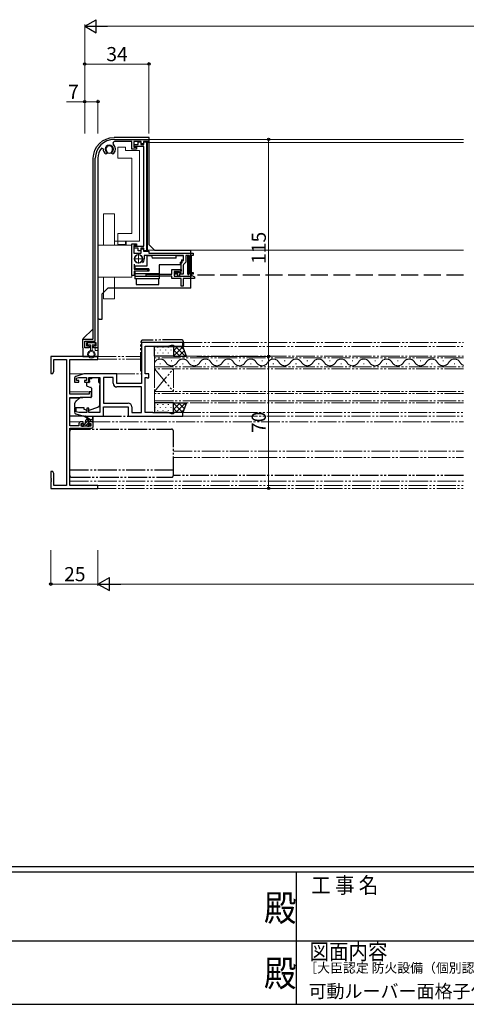
# Model space of a CAD drawing. Extents: x 0 to 1587, y 0 to 1128.
# Drawn here: x 629 to 866, y 0 to 522 of the extents above; entities that cross this region are included whole.
import ezdxf
from ezdxf.enums import TextEntityAlignment as Align

# ---------------------------------------------------------------- set-up
doc = ezdxf.new("R2010")
doc.units = 0
for name, pattern in [('YCENTER_1', [13, 10, -1, 1, -1]), ('YDIVIDE_1', [15, 10, -1, 1, -1, 1, -1]), ('YHIDDEN_1', [4, 3, -1])]:
    doc.linetypes.add(name, pattern=pattern)
doc.layers.add('USER1', color=3, linetype='CONTINUOUS')
doc.layers.add('YKK_ZWAK', color=7, linetype='CONTINUOUS')
for name, color, linetype, lineweight in [('YKK_11', 7, 'CONTINUOUS', 30), ('YKK_11E', 7, 'CONTINUOUS', 13), ('YKK_12', 2, 'CONTINUOUS', 13), ('YKK_13', 4, 'CONTINUOUS', 30), ('YKK_D', 6, 'CONTINUOUS', 13)]:
    doc.layers.add(name, color=color, linetype=linetype, lineweight=lineweight)
doc.styles.get("Standard").update_dxf_attribs({"font": 'ROMANS.SHX', "bigfont": 'EXTFONT.SHX'})
doc.styles.add('text-b', font='txt')
doc.styles.add('YKK_OSSTYLE1', font='romans.shx', dxfattribs={"width": 0.9, "bigfont": 'EXTFONT.SHX'})

# ---------------------------------------------------------------- blocks, each defined once
blk = doc.blocks.new('A201')
at = {"layer": 'YKK_ZWAK', "color": 254, "linetype": 'Continuous'}
for p, q in [((571, 35), (21, 35)), ((544, 34), (21, 34)), ((296, 34), (296, 9)), ((21, 9), (544, 9))]:
    blk.add_line(p, q, dxfattribs=at)
at = {"layer": 'YKK_ZWAK', "color": 131, "linetype": 'Continuous'}
for p, q in [((205, 21), (297, 21)), ((297, 21), (389, 21))]:
    blk.add_line(p, q, dxfattribs=at)
at = {"layer": 'YKK_ZWAK', "color": 131, "linetype": 'Continuous', "style": 'YKK_OSSTYLE1', "width": 0.9}
for s, p in [('工 事 名', (298.87, 30.05)), ('図面内容', (298.58, 17.47))]:
    blk.add_text(s, height=3, dxfattribs=at).set_placement(p)
at = {"layer": 'YKK_ZWAK', "color": 254, "linetype": 'Continuous', "style": 'YKK_OSSTYLE1', "width": 0.9}
for p in [(289.94, 24.75), (289.94, 12.37)]:
    blk.add_text('殿', height=5, dxfattribs=at).set_placement(p)

msp = doc.modelspace()

# ---------------------------------------------------------------- linework, layer by layer
at = {"layer": 'YKK_11'}
for p, q in [((679.2, 458.5), (697.6, 458.5)), ((688.6, 457.5), (679.51, 457.5)), ((688.6, 453.35), (688.6, 457.5)), ((693.5, 457.5), (689.6, 457.5)), ((689.6, 457.5), (689.6, 454.35)), ((689.6, 454.35), (691.1, 454.35)), ((689.85, 454.7), (689.85, 455.9)), ((689.85, 455.9), (691.85, 455.9)), ((694.85, 454.7), (689.85, 454.7)), ((691.1, 454.35), (691.1, 453.35)), ((691.85, 455.9), (691.85, 457.3)), ((691.85, 457.3), (693.35, 457.3)), ((693.35, 457.3), (693.35, 455.9)), ((693.35, 455.9), (694.85, 455.9)), ((693.5, 456.2), (693.5, 457.5)), ((694.7, 456.2), (693.5, 456.2)), ((697.6, 457.5), (694.7, 457.5)), ((694.7, 457.5), (694.7, 456.2)), ((694.85, 455.9), (694.85, 457.3)), ((694.85, 457.3), (696.35, 457.3)), ((694.85, 402), (694.85, 454.7)), ((696.35, 457.3), (696.35, 399.4)), ((697.6, 458.5), (697.6, 457.5)), ((673.35, 453.51), (672.46, 453.84)), ((691.1, 453.35), (688.6, 453.35)), ((669.2, 351.6), (669.2, 448.5)), ((670.6, 448.5), (670.6, 348.1)), ((688.6, 386.3), (688.6, 403.25)), ((688.6, 403.25), (691.1, 403.25)), ((691.1, 402.25), (689.6, 402.25)), ((689.6, 402.25), (689.6, 398.2)), ((689.85, 400.8), (689.85, 402)), ((689.85, 402), (694.85, 402)), ((691.1, 403.25), (691.1, 402.25)), ((689.6, 398.2), (693.5, 398.2)), ((691.85, 400.8), (689.85, 400.8)), ((691.85, 399.4), (691.85, 400.8)), ((693.35, 399.4), (691.85, 399.4)), ((694.85, 400.8), (693.35, 400.8)), ((693.35, 400.8), (693.35, 399.4)), ((693.5, 398.2), (693.5, 400.5)), ((693.5, 400.5), (694.7, 400.5)), ((694.7, 400.5), (694.7, 399.2)), ((694.7, 399.2), (697.6, 399.2)), ((694.85, 399.4), (694.85, 400.8)), ((696.35, 399.4), (694.85, 399.4)), ((716, 397), (695.1, 397)), ((695.1, 397), (695.1, 395.2)), ((697.6, 399.2), (697.6, 398.2)), ((697.6, 398.2), (720.1, 398.2)), ((716, 394.4), (716, 397)), ((719.1, 397), (717.2, 397)), ((717.2, 397), (717.2, 393.5)), ((719.1, 387), (719.1, 397)), ((720.1, 398.2), (721.1, 398.2)), ((721.1, 397), (720.1, 397)), ((720.1, 397), (720.1, 388)), ((721.1, 398.2), (721.1, 397)), ((689.8, 392.4), (689.8, 389.7)), ((714.7, 392.7), (715.2, 393.2)), ((714.7, 388), (714.7, 392.7)), ((715.2, 393.2), (715.2, 394.4)), ((715.2, 394.4), (716, 394.4)), ((717.2, 393.5), (716.29, 392.58)), ((689.8, 386.3), (688.6, 386.3)), ((689.8, 389.7), (696.8, 389.7)), ((696.8, 388.7), (689.8, 388.7)), ((689.8, 388.7), (689.8, 386.3)), ((696.2, 386), (696.2, 387)), ((696.2, 387), (709.8, 387)), ((696.8, 389.7), (696.8, 388.7)), ((709.8, 387), (709.8, 389.5)), ((709.8, 389.5), (714.7, 389.5)), ((713.58, 388.5), (711, 388.5)), ((711, 388.5), (711, 386)), ((711.5, 387), (711.5, 388)), ((711.5, 388), (714.7, 388)), ((713, 387), (711.5, 387)), ((713, 386), (713, 387)), ((714.7, 388.8), (713.58, 388.5)), ((715.7, 387), (713.8, 387)), ((713.8, 387), (713.8, 386)), ((714.7, 389.5), (714.7, 388.8)), ((715.7, 391.17), (715.7, 387)), ((720.1, 387), (719.1, 387)), ((720.1, 388), (721.1, 388)), ((721.1, 387), (720.1, 387)), ((720.2, 386.33), (720.4, 386.45)), ((720.2, 386), (720.2, 386.33)), ((720.4, 386.45), (721.7, 385.7)), ((721.1, 388), (721.1, 387)), ((709.8, 386), (696.2, 386)), ((709.8, 384.8), (709.8, 386)), ((714.8, 384.8), (709.8, 384.8)), ((711, 386), (720.2, 386)), ((713.8, 386), (713, 386)), ((714.8, 380.8), (714.8, 384.8)), ((721.7, 384.8), (715.8, 384.8)), ((715.8, 384.8), (715.8, 380.8)), ((721.7, 385.7), (721.7, 384.8)), ((715.8, 380.8), (714.8, 380.8)), ((663.6, 348.1), (663.6, 351.6)), ((663.6, 351.6), (669.2, 351.6)), ((669.6, 350.6), (664.6, 350.6)), ((664.6, 350.6), (664.6, 349.1)), ((669.6, 349.1), (669.6, 350.6)), ((665.95, 348.1), (663.6, 348.1)), ((664.6, 349.1), (665.95, 349.1)), ((665.95, 349.1), (665.95, 348.1)), ((668.25, 348.1), (668.25, 349.1)), ((668.25, 349.1), (669.6, 349.1)), ((670.6, 348.1), (668.25, 348.1))]:
    msp.add_line(p, q, dxfattribs=at)
for centre, radius, start, end in [((679.2, 448.5), 10, 90, 180), ((676.6, 453.4), 1.77, 317.0696, 222.9304), ((679.51, 456.5), 1, 90, 226.8371), ((676.6, 453.4), 3.25, 317.0696, 46.8371), ((679.2, 448.5), 8.6, 141.5974, 180), ((676.6, 453.4), 3.25, 177.9892, 222.9304), ((674.76, 451.69), 0.737, 222.9304, 42.9304), ((678.44, 451.69), 0.737, 137.0696, 317.0696), ((692.1, 395.2), 3, 314.8651, 0), ((717.7, 391.17), 2, 135, 180)]:
    msp.add_arc(centre, radius, start, end, dxfattribs=at)
at = {"layer": 'YKK_11E', "linetype": 'ByBlock', "lineweight": -2, "ltscale": 0.5}
for p, q in [((715.6, 350.8), (693.6, 350.8)), ((693.6, 350.8), (693.6, 329.2)), ((715.6, 348.8), (715.6, 350.8)), ((695.6, 334.2), (695.6, 348.87)), ((695.6, 348.87), (707.87, 348.87)), ((707.87, 348.87), (709.6, 349.5)), ((709.6, 349.5), (710.6, 349.5)), ((710.6, 349.5), (710.6, 348.8)), ((710.6, 348.8), (715.6, 348.8)), ((670.6, 343.5), (645.6, 343.5)), ((645.6, 343.5), (645.6, 334.5)), ((647.23, 335.59), (647.23, 341.87)), ((647.23, 341.87), (653.97, 341.87)), ((653.97, 341.87), (653.97, 275.13)), ((655.6, 323.4), (655.6, 341.87)), ((655.6, 341.87), (670.6, 341.87)), ((670.6, 341.87), (670.6, 343.5)), ((645.6, 334.5), (646.6, 334.5)), ((646.6, 334.5), (647.23, 335.59)), ((663.1, 334.2), (658.81, 332.91)), ((680.6, 334.2), (663.1, 334.2)), ((680.6, 329.2), (680.6, 334.2)), ((697.6, 334.2), (695.6, 334.2)), ((697.6, 332.1), (697.6, 334.2)), ((658.1, 331.95), (658.1, 329.9)), ((658.1, 329.9), (660.4, 329.9)), ((659.3, 331.91), (660.49, 332.27)), ((659.3, 330.7), (659.3, 331.91)), ((660.4, 330.7), (659.3, 330.7)), ((660.4, 329.9), (660.4, 330.7)), ((660.49, 332.27), (664.5, 332.27)), ((664.5, 330.7), (663.4, 330.7)), ((663.4, 330.7), (663.4, 329.9)), ((663.4, 329.9), (665.7, 329.9)), ((664.5, 332.27), (664.5, 330.7)), ((665.7, 329.9), (665.7, 332.27)), ((665.7, 332.27), (671.6, 332.27)), ((671.6, 332.27), (671.6, 313.73)), ((673.53, 332.27), (673.53, 318.73)), ((673.53, 332.27), (673.53, 318.73)), ((678.67, 332.27), (673.53, 332.27)), ((678.67, 329.27), (678.67, 332.27)), ((693.6, 329.2), (680.6, 329.2)), ((695.6, 313.73), (695.6, 332.27)), ((695.6, 332.27), (696.47, 332.27)), ((696.47, 332.27), (696.64, 332.18)), ((696.64, 332.18), (696.8, 332.1)), ((696.8, 332.1), (697.6, 332.1)), ((667.1, 324.7), (665.9, 324.7)), ((665.9, 324.7), (665.9, 323.4)), ((667.1, 322.09), (667.1, 324.7)), ((693.6, 327.27), (680.67, 327.27)), ((693.6, 313.73), (693.6, 327.27)), ((665.9, 323.4), (655.6, 323.4)), ((655.6, 306.7), (655.6, 321.7)), ((655.6, 321.7), (662.6, 321.7)), ((662.6, 321.7), (667.1, 322.09)), ((673.53, 318.73), (686.53, 318.73)), ((659.1, 316.1), (658.1, 316.1)), ((658.1, 316.1), (658.1, 314.04)), ((659.1, 314.15), (659.1, 316.1)), ((660.49, 313.73), (659.1, 314.15)), ((664.7, 313.73), (660.49, 313.73)), ((665.7, 316.1), (664.7, 316.1)), ((664.7, 316.1), (664.7, 313.73)), ((665.7, 313.73), (665.7, 316.1)), ((671.6, 313.73), (665.7, 313.73)), ((673.6, 311.8), (673.6, 316.8)), ((673.6, 316.8), (686.6, 316.8)), ((686.6, 316.8), (686.6, 311.8)), ((688.53, 316.73), (688.53, 313.73)), ((688.53, 313.73), (693.6, 313.73)), ((699.64, 313.73), (695.6, 313.73)), ((699.83, 313.61), (699.64, 313.73)), ((700.37, 313.61), (699.83, 313.61)), ((700.56, 313.73), (700.37, 313.61)), ((700.64, 313.73), (700.56, 313.73)), ((700.83, 313.61), (700.64, 313.73)), ((701.37, 313.61), (700.83, 313.61)), ((701.56, 313.73), (701.37, 313.61)), ((707.87, 313.73), (701.56, 313.73)), ((709.6, 313.1), (707.87, 313.73)), ((715.6, 313.8), (710.6, 313.8)), ((710.6, 313.8), (710.6, 313.1)), ((715.6, 311.8), (715.6, 313.8)), ((658.81, 313.08), (663.1, 311.8)), ((662.8, 308.8), (661.5, 308.8)), ((661.7, 306.5), (661.7, 308)), ((661.7, 308), (662.8, 308)), ((662.8, 308), (662.8, 308.8)), ((663.1, 311.8), (673.6, 311.8)), ((667.1, 308.8), (665.8, 308.8)), ((665.8, 308.8), (665.8, 308)), ((665.8, 308), (666.9, 308)), ((666.9, 308), (666.9, 306.5)), ((686.6, 311.8), (715.6, 311.8)), ((710.6, 313.1), (709.6, 313.1)), ((660.5, 306.7), (655.6, 306.7)), ((655.6, 275.13), (655.6, 305.5)), ((655.6, 305.5), (667.1, 305.5)), ((660.5, 307.8), (660.5, 306.7)), ((666.9, 306.5), (661.7, 306.5)), ((668.1, 306.5), (668.1, 307.8)), ((646.6, 282.5), (645.6, 282.5)), ((645.6, 282.5), (645.6, 278.96)), ((647.23, 281.41), (646.6, 282.5)), ((645.6, 278.96), (645.72, 278.77)), ((645.72, 278.22), (645.6, 278.04)), ((645.6, 278.04), (645.6, 277.96)), ((645.6, 277.96), (645.72, 277.77)), ((645.72, 277.22), (645.6, 277.04)), ((645.6, 277.04), (645.6, 273.5)), ((645.72, 278.77), (645.72, 278.22)), ((645.72, 277.77), (645.72, 277.22)), ((647.23, 275.13), (647.23, 281.41)), ((645.6, 273.5), (670.6, 273.5)), ((653.97, 275.13), (647.23, 275.13)), ((670.6, 275.13), (655.6, 275.13)), ((670.6, 273.5), (670.6, 275.13))]:
    msp.add_line(p, q, dxfattribs=at)
for centre, radius, start, end in [((659.1, 331.95), 1, 106.6993, 180), ((680.67, 329.27), 2, 180, 270), ((686.53, 316.73), 2, 0, 90), ((659.1, 314.04), 1, 180, 253.3007), ((661.5, 307.8), 1, 90, 180), ((667.1, 307.8), 1, 0, 90), ((667.1, 306.5), 1, 270, 360)]:
    msp.add_arc(centre, radius, start, end, dxfattribs=at)
at = {"layer": 'YKK_12'}
for p, q in [((864.4, 458.5), (679.2, 458.5)), ((681.12, 454.35), (685.12, 454.35)), ((681.12, 454.35), (681.12, 448.61)), ((685.12, 454.35), (685.12, 452.61)), ((696.85, 456.85), (864.4, 456.85)), ((696.85, 399.85), (696.85, 456.85)), ((685.12, 452.61), (692.62, 452.61)), ((692.62, 452.61), (692.62, 404.61)), ((681.12, 448.61), (688.62, 448.61)), ((688.62, 448.61), (688.62, 408.61)), ((673.6, 419), (673.6, 402.5)), ((679.4, 419), (673.6, 419)), ((679.4, 419), (679.4, 402.5)), ((681.12, 408.61), (681.12, 402.86)), ((681.12, 408.61), (688.62, 408.61)), ((670.7, 402.5), (670.7, 385.5)), ((679.6, 402.5), (670.7, 402.5)), ((685.6, 404.5), (679.4, 404.5)), ((679.6, 402.5), (688.5, 402.5)), ((681.12, 402.86), (685.12, 402.86)), ((685.12, 404.61), (685.12, 402.86)), ((685.12, 404.61), (692.62, 404.61)), ((685.6, 404.5), (685.6, 402.5)), ((688.5, 402.5), (688.5, 385.5)), ((696.85, 399.85), (864.4, 399.85)), ((718, 397), (718, 387)), ((718.8, 397), (718, 397)), ((718.8, 387), (718.8, 397)), ((718, 387), (718.8, 387)), ((679.6, 385.5), (670.7, 385.5)), ((673.6, 385.5), (673.6, 374)), ((679.4, 385.5), (679.4, 374)), ((679.6, 385.5), (688.5, 385.5)), ((679.4, 374), (673.6, 374)), ((665.1, 349.6), (665.1, 350.6)), ((669.1, 350.6), (669.1, 349.6)), ((665.1, 349.6), (666.6, 349.6)), ((666.6, 346.53), (666.6, 349.6)), ((669.1, 349.6), (667.6, 349.6)), ((667.6, 349.6), (667.6, 346.53)), ((669.2, 348.1), (669.2, 346.7)), ((669.2, 346.7), (670.7, 346.7))]:
    msp.add_line(p, q, dxfattribs=at)
at = {"layer": 'YKK_12', "color": 2, "linetype": 'YCENTER_1'}
for p, q in [((692.1, 397.7), (692.1, 392.7)), ((689.6, 395.2), (694.6, 395.2))]:
    msp.add_line(p, q, dxfattribs=at)
at = {"layer": 'YKK_12', "linetype": 'YDIVIDE_1'}
for p, q in [((715.9, 350.8), (864.4, 350.8)), ((715.1, 348.8), (864.4, 348.8)), ((670.3, 343.5), (693.4, 343.5)), ((670.6, 342.1), (693.4, 342.1)), ((700.6, 343.7), (864.4, 343.7)), ((700.6, 336.9), (700.6, 343.7)), ((864.4, 342.7), (700.6, 342.7)), ((703.4, 339.54), (703.8, 339.54)), ((709.4, 341.06), (709.8, 341.06)), ((715.4, 339.54), (715.8, 339.54)), ((721.4, 341.06), (721.8, 341.06)), ((727.4, 339.54), (727.8, 339.54)), ((733.4, 341.06), (733.8, 341.06)), ((739.4, 339.54), (739.8, 339.54)), ((745.4, 341.06), (745.8, 341.06)), ((751.4, 339.54), (751.8, 339.54)), ((757.4, 341.06), (757.8, 341.06)), ((763.4, 339.54), (763.8, 339.54)), ((769.4, 341.06), (769.8, 341.06)), ((775.4, 339.54), (775.8, 339.54)), ((781.4, 341.06), (781.8, 341.06)), ((787.4, 339.54), (787.8, 339.54)), ((793.4, 341.06), (793.8, 341.06)), ((799.4, 339.54), (799.8, 339.54)), ((805.4, 341.06), (805.8, 341.06)), ((811.4, 339.54), (811.8, 339.54)), ((817.4, 341.06), (817.8, 341.06)), ((823.4, 339.54), (823.8, 339.54)), ((829.4, 341.06), (829.8, 341.06)), ((835.4, 339.54), (835.8, 339.54)), ((841.4, 341.06), (841.8, 341.06)), ((847.4, 339.54), (847.8, 339.54)), ((853.4, 341.06), (853.8, 341.06)), ((859.4, 339.54), (859.8, 339.54)), ((655.6, 334.2), (663.17, 334.2)), ((680.1, 334.2), (693.6, 334.2)), ((700.6, 337.9), (864.4, 337.9)), ((864.4, 336.9), (700.6, 336.9)), ((700.6, 336.9), (700.6, 324.9)), ((700.6, 336.9), (710.6, 324.9)), ((700.6, 324.9), (710.6, 336.9)), ((710.6, 336.9), (710.6, 324.9)), ((655.6, 324.7), (667.1, 324.7)), ((700.6, 324.9), (864.4, 324.9)), ((700.6, 318.9), (700.6, 324.9)), ((864.4, 323.9), (700.6, 323.9)), ((655.6, 321.3), (660.72, 321.3)), ((700.6, 319.9), (864.4, 319.9)), ((864.4, 318.9), (700.6, 318.9)), ((715.1, 313.8), (864.4, 313.8)), ((655.6, 308.8), (661.5, 308.8)), ((667.1, 308.8), (864.4, 308.8)), ((715.1, 311.8), (864.4, 311.8)), ((710.6, 293.3), (864.4, 293.3)), ((710.6, 289.9), (864.4, 289.9)), ((655.6, 277.4), (864.4, 277.4)), ((670.3, 275.13), (864.4, 275.13)), ((670.3, 273.5), (864.4, 273.5))]:
    msp.add_line(p, q, dxfattribs=at)
at = {"layer": 'YKK_12', "extrusion": (0, 0, -1)}
for centre in [(-676.6, 453.4), (-692.1, 395.2)]:
    msp.add_circle(centre, 2.25, dxfattribs=at)
at = {"layer": 'YKK_12'}
for radius in [2, 1.5]:
    msp.add_circle((667.1, 344.6), radius, dxfattribs=at)
at = {"layer": 'YKK_12', "extrusion": (0, 0, -1)}
msp.add_arc((-679.2, 448.5), 10, 0, 90, dxfattribs=at)
at = {"layer": 'YKK_12', "linetype": 'YDIVIDE_1'}
for centre, start, end in [((703.6, 338.62), 29.2025, 150.7975), ((709.6, 341.97), 209.2025, 330.7975), ((715.6, 338.62), 29.2025, 150.7975), ((721.6, 341.97), 209.2025, 330.7975), ((727.6, 338.62), 29.2025, 150.7975), ((733.6, 341.97), 209.2025, 330.7975), ((739.6, 338.62), 29.2025, 150.7975), ((745.6, 341.97), 209.2025, 330.7975), ((751.6, 338.62), 29.2025, 150.7975), ((757.6, 341.97), 209.2025, 330.7975), ((763.6, 338.62), 29.2025, 150.7975), ((769.6, 341.97), 209.2025, 330.7975), ((775.6, 338.62), 29.2025, 150.7975), ((781.6, 341.97), 209.2025, 330.7975), ((787.6, 338.62), 29.2025, 150.7975), ((793.6, 341.97), 209.2025, 330.7975), ((799.6, 338.62), 29.2025, 150.7975), ((805.6, 341.97), 209.2025, 330.7975), ((811.6, 338.62), 29.2025, 150.7975), ((817.6, 341.97), 209.2025, 330.7975), ((823.6, 338.62), 29.2025, 150.7975), ((829.6, 341.97), 209.2025, 330.7975), ((835.6, 338.62), 29.2025, 150.7975), ((841.6, 341.97), 209.2025, 330.7975), ((847.6, 338.62), 29.2025, 150.7975), ((853.6, 341.97), 209.2025, 330.7975), ((859.6, 338.62), 29.2025, 150.7975), ((865.6, 341.97), 209.2025, 249.602)]:
    msp.add_arc(centre, 3.44, start, end, dxfattribs=at)
at = {"layer": 'YKK_13'}
for p, q in [((697.8, 459.6), (679.2, 459.6)), ((697.8, 402.6), (697.8, 459.6)), ((668.1, 353), (668.1, 448.5)), ((700.8, 399.6), (697.8, 402.6)), ((696.5, 397), (696.5, 391.3)), ((696.5, 397), (699, 397)), ((699, 397), (699.4, 395.49)), ((719.8, 399.6), (700.8, 399.6)), ((712, 395.49), (712, 397)), ((712, 397), (716, 397)), ((716, 394.7), (716, 397)), ((718.4, 397), (718.4, 386.5)), ((719.8, 379.6), (719.8, 399.6)), ((712, 395.49), (699.4, 395.49)), ((714.4, 392.1), (703.1, 392.1)), ((703.1, 392.1), (703.1, 384.6)), ((714.9, 393.4), (714.4, 393.4)), ((714.4, 392.1), (714.4, 393.4)), ((714.9, 394.7), (714.9, 393.4)), ((714.9, 394.7), (716, 394.7)), ((690.1, 391.3), (690.1, 390)), ((696.5, 391.3), (690.1, 391.3)), ((697.5, 390), (690.1, 390)), ((697.5, 388.6), (690.1, 388.6)), ((690.1, 388.6), (690.1, 384.6)), ((703.1, 387.3), (690.1, 387.3)), ((697.5, 390), (697.5, 388.6)), ((703.1, 385.9), (690.1, 385.9)), ((703.1, 384.6), (690.1, 384.6)), ((690.8, 384.6), (690.8, 381.6)), ((702.8, 384.6), (690.8, 384.6)), ((690.8, 381.6), (702.8, 381.6)), ((702.8, 381.6), (702.8, 384.6)), ((672.8, 376.6), (675.8, 379.6)), ((672.8, 363.2), (672.8, 376.6)), ((719.8, 379.6), (675.8, 379.6)), ((670.8, 363.2), (670.6, 363.2)), ((670.6, 363.2), (670.6, 343.5)), ((671.3, 363.2), (670.8, 363.2)), ((671.3, 363.2), (672.8, 363.2)), ((662.8, 353), (667.8, 358)), ((667.8, 358), (668.1, 358.3)), ((662.5, 352.7), (662.8, 353)), ((662.5, 348), (662.5, 352.7)), ((662.5, 352.7), (667.8, 352.7)), ((662.5, 348), (662.5, 343.5)), ((662.5, 343.5), (670.6, 343.5))]:
    msp.add_line(p, q, dxfattribs=at)
at = {"layer": 'YKK_13', "linetype": 'YHIDDEN_1', "ltscale": 3}
msp.add_line((864.4, 386.5), (719.8, 386.5), dxfattribs=at)
at = {"layer": 'YKK_13', "linetype": 'YDIVIDE_1'}
for p, q in [((693.4, 351.11), (693.4, 351.1)), ((693.4, 351.1), (693.9, 351.1)), ((693.4, 351.1), (693.4, 350.8)), ((693.4, 335.8), (693.4, 350.8)), ((693.9, 351.1), (715.4, 351.1)), ((714.89, 352.29), (694.39, 352.11)), ((715.4, 351.1), (715.9, 351.1)), ((715.9, 351.1), (715.9, 351.29)), ((715.9, 350.8), (715.9, 351.1)), ((715.9, 350.8), (715.9, 348.8)), ((700.6, 343.7), (700.6, 348.8)), ((700.6, 348.8), (710.6, 348.8)), ((710.6, 348.8), (710.6, 343.7)), ((715.6, 348.8), (710.6, 348.8)), ((710.6, 348.8), (710.6, 343.7)), ((717.6, 343.7), (715.6, 348.8)), ((710.6, 343.7), (700.6, 343.7)), ((710.6, 343.7), (717.6, 343.7)), ((664.5, 329.3), (664.5, 328.25)), ((665.73, 329.6), (664.8, 329.6)), ((667.2, 331.6), (666.03, 331.6)), ((666.03, 330.6), (666.03, 331.6)), ((666.03, 330.6), (666.03, 329.9)), ((667.2, 332.27), (671, 332.27)), ((667.2, 332.27), (667.2, 331.6)), ((671, 332.27), (671, 331.6)), ((671, 330.6), (671, 331.6)), ((671, 329.6), (671, 330.6)), ((671, 329.6), (671.6, 329.6)), ((671.6, 318.04), (671.6, 329.6)), ((664.83, 327.78), (666.83, 327.05)), ((667.1, 326.6), (667.1, 321.99)), ((660.86, 321.41), (659.17, 320)), ((666.88, 321.7), (661.5, 321.65)), ((710.6, 318.9), (700.6, 318.9)), ((700.6, 318.9), (700.6, 313.8)), ((710.6, 313.8), (710.6, 318.9)), ((710.6, 318.9), (717.6, 318.9)), ((710.6, 313.8), (710.6, 318.9)), ((717.6, 318.9), (715.6, 313.8)), ((658.1, 317.7), (658.1, 316.4)), ((658.1, 316.4), (663.1, 316.4)), ((663.1, 316.4), (663.1, 316.1)), ((663.1, 316.1), (663.1, 315.6)), ((664.41, 314.99), (663.1, 315.6)), ((665.97, 314.96), (670.61, 316.63)), ((700.6, 313.8), (710.6, 313.8)), ((715.6, 313.8), (710.6, 313.8)), ((663.17, 311.8), (655.6, 311.8)), ((665.6, 310), (663.78, 311.4)), ((663.9, 307.9), (663.9, 309)), ((666.2, 310), (663.98, 311.68)), ((664.9, 310), (668.1, 310)), ((665.5, 308.06), (665.5, 308.7)), ((665.8, 309), (667.8, 309)), ((667.8, 311.12), (667.6, 310)), ((668.1, 309.3), (668.1, 311.3)), ((673.1, 311.8), (687.1, 311.8)), ((655.6, 280.4), (655.6, 303.9)), ((656.6, 304.9), (709.6, 304.9)), ((661.9, 307.3), (661.9, 306.8)), ((663.6, 307.6), (662.2, 307.6)), ((662.2, 306.5), (662.7, 306.5)), ((662.9, 306.7), (665, 306.7)), ((665.2, 306.5), (665.8, 306.5)), ((666.3, 307.6), (665.96, 307.6)), ((666.01, 306.59), (666.51, 307.09)), ((710.6, 280.4), (710.6, 303.9)), ((655.6, 283.44), (710.6, 283.44)), ((656.6, 279.4), (709.6, 279.4)), ((864.4, 280.4), (710.6, 280.4))]:
    msp.add_line(p, q, dxfattribs=at)
at = {"layer": 'YKK_13', "linetype": 'Continuous'}
for p, q in [((700.7, 346.96), (700.7, 346.76)), ((702.11, 348.38), (702.11, 348.18)), ((702.11, 345.35), (702.11, 345.15)), ((703.53, 346.96), (703.53, 346.76)), ((704.94, 348.38), (704.94, 348.18)), ((704.94, 345.35), (704.94, 345.15)), ((706.36, 346.96), (706.36, 346.76)), ((707.77, 348.38), (707.77, 348.18)), ((707.77, 345.35), (707.77, 345.15)), ((709.19, 346.96), (709.19, 346.76)), ((713.01, 348.8), (710.6, 346.39)), ((713.95, 343.7), (710.6, 347.05)), ((715.67, 348.63), (710.73, 343.7)), ((716.78, 343.7), (711.68, 348.8)), ((716.46, 346.6), (713.56, 343.7)), ((716.3, 347.01), (714.51, 348.8)), ((717.26, 344.57), (716.39, 343.7)), ((700.7, 343.93), (700.7, 343.73)), ((703.53, 343.93), (703.53, 343.73)), ((706.36, 343.93), (706.36, 343.73)), ((709.19, 343.93), (709.19, 343.73)), ((711.13, 343.7), (710.6, 344.22)), ((714.22, 318.9), (710.6, 315.28)), ((711.39, 318.9), (710.6, 318.11)), ((715.57, 313.8), (710.6, 318.77)), ((717.05, 318.9), (711.95, 313.8)), ((716.39, 315.81), (713.3, 318.9)), ((717.19, 317.84), (716.13, 318.9)), ((700.7, 316.66), (700.7, 316.46)), ((702.11, 318.08), (702.11, 317.88)), ((702.11, 315.05), (702.11, 314.85)), ((703.53, 316.66), (703.53, 316.46)), ((704.94, 318.08), (704.94, 317.88)), ((704.94, 315.05), (704.94, 314.85)), ((706.36, 316.66), (706.36, 316.46)), ((707.77, 318.08), (707.77, 317.88)), ((707.77, 315.05), (707.77, 314.85)), ((709.19, 316.66), (709.19, 316.46)), ((712.74, 313.8), (710.6, 315.94)), ((716.13, 315.15), (714.78, 313.8)), ((663.9, 308.03), (665.87, 310)), ((663.91, 306.7), (665.5, 308.28)), ((664.06, 309.53), (664.36, 309.84)), ((666.21, 309), (667.21, 310)), ((667.56, 309), (668.1, 309.54)), ((661.92, 307.39), (662.1, 307.58)), ((662.37, 306.5), (663.47, 307.6)), ((665.09, 306.53), (666.16, 307.6))]:
    msp.add_line(p, q, dxfattribs=at)
at = {"layer": 'YKK_13', "extrusion": (0, 0, -1)}
for centre in [(-676.6, 453.4), (-692.1, 395.2)]:
    msp.add_circle(centre, 2.1, dxfattribs=at)
msp.add_arc((-679.2, 448.5), 11.1, 0, 90, dxfattribs=at)
at = {"layer": 'YKK_13'}
msp.add_arc((667.8, 353), 0.3, 270, 0, dxfattribs=at)
at = {"layer": 'YKK_13', "linetype": 'YDIVIDE_1'}
for centre, radius, start, end in [((694.4, 351.11), 1, 90.5, 180), ((714.9, 351.29), 1, 0, 90.5), ((693.9, 335.8), 0.5, 180, 233.1302), ((664.8, 329.3), 0.3, 90, 180), ((665.73, 329.9), 0.3, 270, 0), ((665, 328.25), 0.5, 180, 250), ((666.6, 326.6), 0.5, 0, 70), ((661.1, 317.7), 3, 130, 180), ((661.51, 320.65), 1, 90.5, 130), ((666.8, 321.99), 0.3, 270.5, 0), ((664.83, 315.9), 1, 245, 262.5931), ((665.63, 315.9), 1, 273.8868, 289.8533), ((670.1, 318.04), 1.5, 289.8533, 0), ((663.8, 311.6), 0.2, 24.4171, 264.4171), ((664.9, 309), 1, 90, 180), ((665.2, 308.06), 0.3, 303.0557, 360), ((665.8, 308.7), 0.3, 90, 180), ((667.9, 311.3), 0.2, 360, 240), ((667.8, 309.3), 0.3, 270, 360), ((656.6, 303.9), 1, 90, 180), ((662.2, 307.3), 0.3, 90, 180), ((662.2, 306.8), 0.3, 180, 270), ((662.7, 306.7), 0.2, 270, 360), ((663.6, 307.9), 0.3, 270, 360), ((665.2, 306.7), 0.2, 180, 270), ((665.5, 307.6), 0.25, 123.0557, 326.9443), ((665.96, 307.3), 0.3, 90, 146.9443), ((665.8, 306.8), 0.3, 270, 315), ((666.3, 307.3), 0.3, 315, 90), ((709.6, 303.9), 1, 0, 90), ((656.6, 280.4), 1, 180, 270), ((709.6, 280.4), 1, 270, 0)]:
    msp.add_arc(centre, radius, start, end, dxfattribs=at)
at = {"layer": 'YKK_D', "lineweight": -2}
for p, q in [((663.6, 518.5), (669.66, 522)), ((663.6, 518.5), (669.66, 515)), ((663.6, 518.5), (675.72, 518.5)), ((669.66, 515), (669.66, 522)), ((670.6, 222.8), (676.66, 226.3)), ((676.66, 219.3), (676.66, 226.3)), ((670.6, 222.8), (676.66, 219.3)), ((670.6, 222.8), (682.72, 222.8))]:
    msp.add_line(p, q, dxfattribs=at)
at = {"layer": 'YKK_D'}
for p, q in [((663.6, 461.6), (663.6, 519.5)), ((670.6, 518.5), (1420.6, 518.5)), ((663.6, 461.6), (663.6, 499.5)), ((697.6, 498.5), (663.6, 498.5)), ((697.6, 461.6), (697.6, 499.5)), ((663.6, 478.5), (654, 478.5)), ((663.6, 461.6), (663.6, 479.5)), ((670.6, 478.5), (663.6, 478.5)), ((670.6, 461.6), (670.6, 479.5)), ((723.1, 458.5), (762.1, 458.5)), ((761.1, 343.5), (761.1, 458.5)), ((723.1, 343.5), (762.1, 343.5)), ((723.1, 343.5), (762.1, 343.5)), ((761.1, 343.5), (761.1, 273.5)), ((723.1, 273.5), (762.1, 273.5)), ((645.6, 240.8), (645.6, 221.8)), ((670.6, 240.8), (670.6, 221.8)), ((670.6, 240.8), (670.6, 221.8)), ((670.6, 222.8), (645.6, 222.8)), ((677.6, 222.8), (1413.6, 222.8))]:
    msp.add_line(p, q, dxfattribs=at)
at = {"layer": 'YKK_D', "linetype": 'ByBlock', "lineweight": -2}
for centre, radius in [((663.6, 498.5), 0.637), ((697.6, 498.5), 0.637), ((663.6, 478.5), 0.637), ((670.6, 478.5), 0.637), ((761.1, 458.5), 0.638), ((761.1, 343.5), 0.637), ((761.1, 343.5), 0.638), ((761.1, 273.5), 0.637), ((645.6, 222.8), 0.637)]:
    msp.add_circle(centre, radius, dxfattribs=at)

# ---------------------------------------------------------------- block references
at = {"layer": 'YKK_ZWAK', "xscale": 2.8, "yscale": 2.8, "zscale": 2.8}
msp.add_blockref('A201', (-53.2, -25.2), dxfattribs=at)

# ---------------------------------------------------------------- texts
at = {"layer": 'USER1', "color": 3}
for s, height, p in [('［大臣認定 防火設備（個別認定）］ BGシリーズ ウインドウ BGE31 引違い窓(2枚建)', 5, (908.75, 19.3)), ('可動ルーバー面格子付 RC枠 Cタイプ／35mm溝幅(T-1仕様)', 7, (908.75, 6.95))]:
    msp.add_text(s, height=height, dxfattribs=at).set_placement(p, align=Align.MIDDLE_CENTER)
at = {"layer": 'YKK_D', "style": 'text-b'}
for s, p in [('34', (675.04, 500)), ('7', (654.78, 480)), ('25', (652.65, 224.3))]:
    msp.add_text(s, height=7.5, dxfattribs=at).set_placement(p)
for s, p in [('115', (759.6, 392.52)), ('70', (759.6, 302.87))]:
    msp.add_text(s, height=7.5, rotation=90, dxfattribs=at).set_placement(p)

doc.saveas('drawing.dxf')
